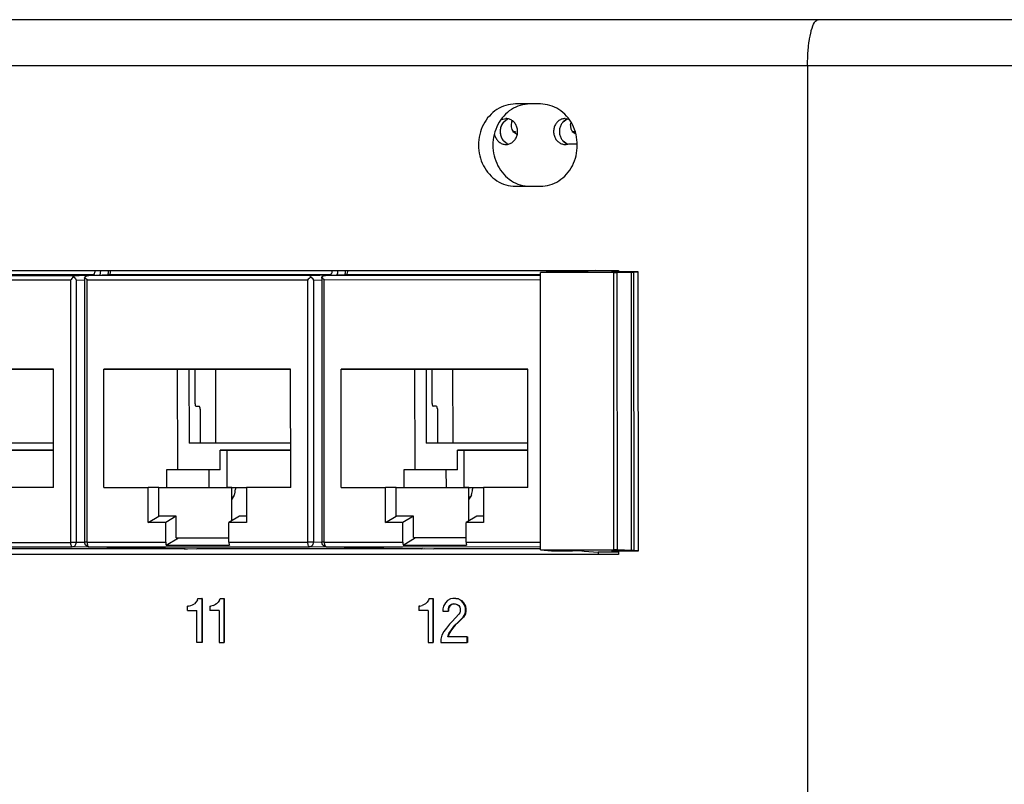
# Model space of a CAD drawing. Units: inches. Extents: x -27.1 to 27.6, y -5 to 16.7.
# Drawn here: x -20 to -17.7, y 1 to 2.7 of the extents above; entities that cross this region are included whole.
import ezdxf

# ---------------------------------------------------------------- set-up
doc = ezdxf.new("R2010")
doc.units = ezdxf.units.IN
doc.header["$MEASUREMENT"] = 0

# ---------------------------------------------------------------- blocks, each defined once
blk = doc.blocks.new('59014-02__273', base_point=(-27.1104, -0.7576))
at = {"color": 7, "linetype": 'Continuous'}
for p, q in [((-18.1696, 2.7174), (-26.1247, 2.7174)), ((-18.1799, 2.7076), (-18.1779, 2.7111)), ((-18.1779, 2.7111), (-18.1771, 2.7123)), ((-18.1771, 2.7123), (-18.1759, 2.7139)), ((-18.1759, 2.7139), (-18.1738, 2.7158)), ((-18.1738, 2.7158), (-18.1722, 2.7168)), ((-18.1722, 2.7168), (-18.1717, 2.717)), ((-18.1717, 2.717), (-18.1696, 2.7174)), ((-17.0511, 2.7174), (-18.1696, 2.7174)), ((-18.1867, 2.6868), (-18.1858, 2.6905)), ((-18.1858, 2.6905), (-18.1852, 2.6929)), ((-18.1852, 2.6929), (-18.1835, 2.6985)), ((-18.1835, 2.6985), (-18.1817, 2.7034)), ((-18.1817, 2.7034), (-18.1799, 2.7076)), ((-18.1915, 2.657), (-18.1906, 2.6651)), ((-18.1906, 2.6651), (-18.1894, 2.6728)), ((-18.1894, 2.6728), (-18.1892, 2.6743)), ((-18.1892, 2.6743), (-18.1882, 2.68)), ((-18.1882, 2.68), (-18.1867, 2.6868)), ((-18.193, 2.6398), (-18.1924, 2.6485)), ((-18.1924, 2.6485), (-18.1917, 2.6553)), ((-18.1917, 2.6553), (-18.1915, 2.657)), ((-18.1938, 2.6127), (-18.1937, 2.6218)), ((-18.1937, 2.6218), (-18.1934, 2.6309)), ((-18.1934, 2.6309), (-18.1933, 2.6345)), ((-18.1933, 2.6345), (-18.193, 2.6398)), ((-18.1938, 2.6127), (-18.1938, -0.6529)), ((-18.8014, 2.5259), (-18.858, 2.5259)), ((-18.858, 2.3389), (-18.8014, 2.3389)), ((-22.1175, 2.1474), (-18.6239, 2.1474)), ((-18.6239, 2.1474), (-18.6239, 2.1446)), ((-18.6239, 1.5024), (-22.1175, 1.5024)), ((-18.6239, 1.5105), (-18.6239, 1.5024)), ((-19.5925, 1.3874), (-19.5881, 1.3899)), ((-19.5847, 1.3937), (-19.5881, 1.3899)), ((-19.5813, 1.3987), (-19.5847, 1.3937)), ((-19.5813, 1.3987), (-19.5802, 1.4024)), ((-19.5802, 1.4024), (-19.5712, 1.4024)), ((-19.5708, 1.4024), (-19.5712, 1.4024)), ((-19.5712, 1.4024), (-19.5712, 1.3024)), ((-19.5708, 1.4024), (-19.5708, 1.3024)), ((-19.5375, 1.3899), (-19.542, 1.3874)), ((-19.5375, 1.3899), (-19.5341, 1.3937)), ((-19.5308, 1.3987), (-19.5341, 1.3937)), ((-19.5308, 1.3987), (-19.5296, 1.4024)), ((-19.5296, 1.4024), (-19.5206, 1.4024)), ((-19.5206, 1.4024), (-19.5202, 1.4024)), ((-19.5206, 1.3024), (-19.5206, 1.4024)), ((-19.5202, 1.4024), (-19.5202, 1.3024)), ((-19.0623, 1.3899), (-19.0668, 1.3874)), ((-19.0623, 1.3899), (-19.0589, 1.3937)), ((-19.0555, 1.3987), (-19.0589, 1.3937)), ((-19.0544, 1.4024), (-19.0555, 1.3987)), ((-19.0544, 1.4024), (-19.0454, 1.4024)), ((-19.0454, 1.4024), (-19.045, 1.4024)), ((-19.0454, 1.3024), (-19.0454, 1.4024)), ((-19.045, 1.4024), (-19.045, 1.3024)), ((-19.0173, 1.3924), (-19.0218, 1.3849)), ((-19.0128, 1.3974), (-19.0173, 1.3924)), ((-19.0061, 1.4012), (-19.0128, 1.3974)), ((-19.0072, 1.3862), (-19.0038, 1.3887)), ((-19.0034, 1.3887), (-19.0068, 1.3862)), ((-19.0005, 1.4024), (-19.0061, 1.4012)), ((-19.0038, 1.3887), (-18.9993, 1.3899)), ((-19.0034, 1.3887), (-19.0038, 1.3887)), ((-18.9989, 1.3899), (-19.0034, 1.3887)), ((-18.9937, 1.4024), (-19.0005, 1.4024)), ((-18.9993, 1.3899), (-18.9948, 1.3899)), ((-18.9948, 1.3899), (-18.9904, 1.3887)), ((-18.9937, 1.4024), (-18.9933, 1.4024)), ((-18.9881, 1.4012), (-18.9937, 1.4024)), ((-18.9933, 1.4024), (-18.9877, 1.4012)), ((-18.9904, 1.3887), (-18.987, 1.3862)), ((-18.9877, 1.4012), (-18.9881, 1.4012)), ((-18.9814, 1.3974), (-18.9881, 1.4012)), ((-18.9877, 1.4012), (-18.9809, 1.3974)), ((-18.9814, 1.3974), (-18.9809, 1.3974)), ((-18.9769, 1.3924), (-18.9814, 1.3974)), ((-18.9809, 1.3974), (-18.9764, 1.3924)), ((-18.9764, 1.3924), (-18.9769, 1.3924)), ((-18.9724, 1.3849), (-18.9769, 1.3924)), ((-18.9764, 1.3924), (-18.9719, 1.3849)), ((-19.6015, 1.3849), (-19.6038, 1.3849)), ((-19.6038, 1.3749), (-19.6038, 1.3849)), ((-19.6038, 1.3749), (-19.5824, 1.3749)), ((-19.6015, 1.3849), (-19.5959, 1.3862)), ((-19.5959, 1.3862), (-19.5925, 1.3874)), ((-19.5824, 1.3024), (-19.5824, 1.3749)), ((-19.5532, 1.3849), (-19.551, 1.3849)), ((-19.5532, 1.3849), (-19.5532, 1.3749)), ((-19.5319, 1.3749), (-19.5532, 1.3749)), ((-19.5454, 1.3862), (-19.551, 1.3849)), ((-19.5454, 1.3862), (-19.542, 1.3874)), ((-19.5319, 1.3749), (-19.5319, 1.3024)), ((-19.0757, 1.3849), (-19.078, 1.3849)), ((-19.078, 1.3849), (-19.078, 1.3749)), ((-19.0566, 1.3749), (-19.078, 1.3749)), ((-19.0757, 1.3849), (-19.0701, 1.3862)), ((-19.0668, 1.3874), (-19.0701, 1.3862)), ((-19.0566, 1.3749), (-19.0566, 1.3024)), ((-19.0218, 1.3849), (-19.0229, 1.3787)), ((-19.0229, 1.3787), (-19.0229, 1.3737)), ((-19.0229, 1.3737), (-19.0106, 1.3737)), ((-19.0106, 1.3787), (-19.0095, 1.3824)), ((-19.0106, 1.3787), (-19.0101, 1.3787)), ((-19.0106, 1.3737), (-19.0106, 1.3787)), ((-19.0106, 1.3737), (-19.0101, 1.3737)), ((-19.009, 1.3824), (-19.0101, 1.3787)), ((-19.0101, 1.3787), (-19.0101, 1.3737)), ((-19.0095, 1.3824), (-19.0072, 1.3862)), ((-19.009, 1.3824), (-19.0095, 1.3824)), ((-19.0068, 1.3862), (-19.009, 1.3824)), ((-19.0072, 1.3862), (-19.0068, 1.3862)), ((-18.987, 1.3662), (-19.0016, 1.3499)), ((-18.987, 1.3862), (-18.9847, 1.3824)), ((-18.9847, 1.3699), (-18.987, 1.3662)), ((-18.9847, 1.3824), (-18.9836, 1.3787)), ((-18.9836, 1.3737), (-18.9847, 1.3699)), ((-18.9836, 1.3787), (-18.9836, 1.3737)), ((-18.9769, 1.3599), (-18.9724, 1.3674)), ((-18.9719, 1.3674), (-18.9764, 1.3599)), ((-18.9719, 1.3849), (-18.9724, 1.3849)), ((-18.9713, 1.3787), (-18.9724, 1.3849)), ((-18.9724, 1.3674), (-18.9713, 1.3737)), ((-18.9719, 1.3674), (-18.9724, 1.3674)), ((-18.9719, 1.3849), (-18.9708, 1.3787)), ((-18.9708, 1.3737), (-18.9719, 1.3674)), ((-18.9713, 1.3787), (-18.9708, 1.3787)), ((-18.9713, 1.3737), (-18.9713, 1.3787)), ((-18.9708, 1.3737), (-18.9713, 1.3737)), ((-18.9708, 1.3787), (-18.9708, 1.3737)), ((-19.0083, 1.3437), (-19.0151, 1.3349)), ((-19.0016, 1.3499), (-19.0083, 1.3437)), ((-18.996, 1.3412), (-18.9881, 1.3487)), ((-18.9877, 1.3487), (-18.9955, 1.3412)), ((-18.9881, 1.3487), (-18.9791, 1.3574)), ((-18.9877, 1.3487), (-18.9881, 1.3487)), ((-18.9787, 1.3574), (-18.9877, 1.3487)), ((-18.9791, 1.3574), (-18.9769, 1.3599)), ((-18.9791, 1.3574), (-18.9787, 1.3574)), ((-18.9764, 1.3599), (-18.9787, 1.3574)), ((-18.9764, 1.3599), (-18.9769, 1.3599)), ((-19.0207, 1.3274), (-19.0252, 1.3187)), ((-19.0151, 1.3349), (-19.0207, 1.3274)), ((-19.0117, 1.3149), (-19.0095, 1.3224)), ((-19.009, 1.3224), (-19.0113, 1.3149)), ((-19.0095, 1.3224), (-19.0038, 1.3312)), ((-19.009, 1.3224), (-19.0095, 1.3224)), ((-19.0034, 1.3312), (-19.009, 1.3224)), ((-19.0038, 1.3312), (-18.996, 1.3412)), ((-19.0034, 1.3312), (-19.0038, 1.3312)), ((-18.9955, 1.3412), (-19.0034, 1.3312)), ((-18.996, 1.3412), (-18.9955, 1.3412)), ((-19.5712, 1.3024), (-19.5824, 1.3024)), ((-19.5708, 1.3024), (-19.5712, 1.3024)), ((-19.5319, 1.3024), (-19.5206, 1.3024)), ((-19.5202, 1.3024), (-19.5206, 1.3024)), ((-19.0566, 1.3024), (-19.0454, 1.3024)), ((-19.045, 1.3024), (-19.0454, 1.3024)), ((-19.0252, 1.3187), (-19.0274, 1.3099)), ((-19.0274, 1.3099), (-19.0274, 1.3024)), ((-19.0274, 1.3024), (-18.9679, 1.3024)), ((-18.9679, 1.3149), (-19.0117, 1.3149)), ((-18.9679, 1.3149), (-18.9674, 1.3149)), ((-18.9679, 1.3024), (-18.9679, 1.3149)), ((-18.9674, 1.3024), (-18.9679, 1.3024)), ((-18.9674, 1.3149), (-18.9674, 1.3024))]:
    blk.add_line(p, q, dxfattribs=at)
at = {"color": 124, "linetype": 'Continuous'}
for p, q in [((-18.1938, 2.6127), (-26.1706, 2.6127)), ((-17.0269, 2.6127), (-18.1938, 2.6127))]:
    blk.add_line(p, q, dxfattribs=at)
at = {"color": 7, "linetype": 'Continuous'}
for points, knots in [([(-18.858, 2.5259), (-18.8654, 2.5253), (-18.8802, 2.524), (-18.9008, 2.5141), (-18.9183, 2.4991), (-18.9318, 2.4795), (-18.9402, 2.4567), (-18.943, 2.4324), (-18.9402, 2.4081), (-18.9318, 2.3854), (-18.9183, 2.3658), (-18.9008, 2.3508), (-18.8802, 2.3408), (-18.8654, 2.3395), (-18.858, 2.3389)], [0, 0, 0, 0, 0.0219826, 0.0442996, 0.0671843, 0.0907075, 0.11477, 0.1391385, 0.1635069, 0.1875694, 0.2110927, 0.2339774, 0.2562944, 0.2782769, 0.2782769, 0.2782769, 0.2782769]), ([(-18.8253, 2.5259), (-18.8326, 2.5253), (-18.8474, 2.524), (-18.868, 2.5141), (-18.8856, 2.4991), (-18.899, 2.4795), (-18.9074, 2.4567), (-18.9103, 2.4324), (-18.9074, 2.4081), (-18.899, 2.3854), (-18.8856, 2.3658), (-18.868, 2.3508), (-18.8474, 2.3408), (-18.8326, 2.3395), (-18.8253, 2.3389)], [0, 0, 0, 0, 0.0219826, 0.0442996, 0.0671843, 0.0907075, 0.11477, 0.1391385, 0.1635069, 0.1875694, 0.2110926, 0.2339774, 0.2562944, 0.2782769, 0.2782769, 0.2782769, 0.2782769]), ([(-18.8014, 2.3389), (-18.794, 2.3395), (-18.7792, 2.3408), (-18.7586, 2.3508), (-18.7411, 2.3658), (-18.7277, 2.3854), (-18.7193, 2.4081), (-18.7164, 2.4324), (-18.7193, 2.4567), (-18.7277, 2.4795), (-18.7411, 2.4991), (-18.7586, 2.5141), (-18.7792, 2.524), (-18.794, 2.5253), (-18.8014, 2.5259)], [0, 0, 0, 0, 0.0219826, 0.0442996, 0.0671843, 0.0907076, 0.1147701, 0.1391386, 0.163507, 0.1875695, 0.2110928, 0.2339775, 0.2562945, 0.2782771, 0.2782771, 0.2782771, 0.2782771])]:
    blk.add_open_spline(points, degree=3, knots=knots, dxfattribs=at)
blk = doc.blocks.new('58922-02_6__319', base_point=(-19.2986, 1.515))
at = {"color": 7, "linetype": 'Continuous'}
for p, q in [((-19.2986, 2.1301), (-19.2984, 2.1322)), ((-19.2986, 2.1301), (-19.2985, 1.5299)), ((-19.2984, 2.1322), (-19.2981, 2.1329)), ((-19.2952, 2.1346), (-19.2981, 2.1329)), ((-19.2981, 2.1329), (-19.2978, 2.1323)), ((-19.2978, 2.1323), (-19.2969, 2.1309)), ((-19.2969, 2.1309), (-19.2958, 2.1293)), ((-19.2958, 2.1293), (-19.2945, 2.1276)), ((-19.2938, 2.1351), (-19.2952, 2.1346)), ((-19.2945, 2.1276), (-19.293, 2.1259)), ((-19.2908, 2.1357), (-19.2938, 2.1351)), ((-19.2887, 2.1359), (-19.2908, 2.1357)), ((-19.2434, 2.1377), (-19.2887, 2.1359)), ((-19.246, 2.1376), (-19.2457, 2.1382)), ((-19.2457, 2.1382), (-19.245, 2.1403)), ((-19.245, 2.1403), (-19.2446, 2.1424)), ((-19.2447, 2.1468), (-19.2448, 2.1474)), ((-19.2447, 2.146), (-19.2447, 2.1468)), ((-19.2444, 2.1447), (-19.2447, 2.146)), ((-19.2446, 2.1424), (-19.2444, 2.1447)), ((-19.2545, 1.9234), (-18.83, 1.9235)), ((-19.2545, 1.6544), (-19.2545, 1.9234)), ((-19.0869, 1.9234), (-19.2545, 1.9234)), ((-18.83, 1.9235), (-19.1663, 1.9234)), ((-19.1663, 1.9234), (-19.0614, 1.9234)), ((-19.0864, 1.6944), (-19.0869, 1.9234)), ((-19.0614, 1.9234), (-19.0869, 1.9234)), ((-19.0614, 1.9234), (-19.061, 1.7553)), ((-19.0474, 1.8449), (-19.0474, 1.9234)), ((-19.0009, 1.9235), (-19.0008, 1.7553)), ((-18.8299, 1.6545), (-18.83, 1.9235)), ((-19.0474, 1.8449), (-19.0472, 1.8426)), ((-19.0472, 1.8426), (-19.0467, 1.8406)), ((-19.0467, 1.8406), (-19.0459, 1.8393)), ((-19.0459, 1.8393), (-19.0449, 1.8389)), ((-19.0381, 1.8389), (-19.0449, 1.8389)), ((-19.0371, 1.8384), (-19.0381, 1.8389)), ((-19.0363, 1.8371), (-19.0371, 1.8384)), ((-19.0358, 1.8352), (-19.0363, 1.8371)), ((-19.0356, 1.8329), (-19.0358, 1.8352)), ((-19.0356, 1.8329), (-19.0356, 1.7553)), ((-18.83, 1.7554), (-19.061, 1.7553)), ((-18.99, 1.7394), (-18.83, 1.7395)), ((-18.9754, 1.7394), (-18.99, 1.7394)), ((-18.9899, 1.6944), (-18.99, 1.7394)), ((-18.83, 1.7395), (-18.9754, 1.7394)), ((-18.9754, 1.7394), (-18.9754, 1.6544)), ((-19.112, 1.6944), (-19.112, 1.6544)), ((-19.0153, 1.6944), (-19.112, 1.6944)), ((-19.0152, 1.6544), (-19.0153, 1.6944)), ((-18.9899, 1.6944), (-19.0153, 1.6944)), ((-19.2545, 1.6544), (-19.1536, 1.6544)), ((-19.1295, 1.6544), (-19.1536, 1.6544)), ((-19.1536, 1.5747), (-19.1536, 1.6544)), ((-19.1295, 1.5894), (-19.1295, 1.6544)), ((-19.1295, 1.6544), (-18.9754, 1.6544)), ((-18.9638, 1.6544), (-18.9754, 1.6544)), ((-18.9754, 1.6544), (-18.9307, 1.6544)), ((-18.9638, 1.5787), (-18.9638, 1.6544)), ((-18.9638, 1.6544), (-18.9307, 1.6544)), ((-18.8299, 1.6545), (-18.9307, 1.6545)), ((-18.9307, 1.6545), (-18.9307, 1.5748)), ((-18.9609, 1.6326), (-18.9638, 1.6326)), ((-19.1536, 1.5747), (-19.1295, 1.5894)), ((-19.1141, 1.5747), (-19.1536, 1.5747)), ((-19.09, 1.5894), (-19.1295, 1.5894)), ((-19.09, 1.5894), (-19.1141, 1.5747)), ((-19.1141, 1.53), (-19.1141, 1.5747)), ((-19.09, 1.5404), (-19.09, 1.5894)), ((-18.9462, 1.5895), (-18.9703, 1.5747)), ((-18.9307, 1.5748), (-18.9703, 1.5747)), ((-18.9703, 1.53), (-18.9703, 1.5747)), ((-18.9307, 1.5895), (-18.9462, 1.5895)), ((-19.2982, 1.5282), (-19.2985, 1.5299)), ((-19.2975, 1.5261), (-19.2982, 1.5282)), ((-19.2963, 1.5238), (-19.2975, 1.5261)), ((-19.2953, 1.5228), (-19.2963, 1.5238)), ((-19.2927, 1.5211), (-19.2953, 1.5228)), ((-19.113, 1.5234), (-19.0851, 1.5404)), ((-19.113, 1.5234), (-18.9692, 1.5234)), ((-19.09, 1.5404), (-19.0851, 1.5404)), ((-19.0851, 1.5404), (-18.9703, 1.5404)), ((-19.2911, 1.5205), (-19.2927, 1.5211)), ((-19.2885, 1.5199), (-19.2911, 1.5205)), ((-19.2885, 1.5199), (-19.0435, 1.515)), ((-18.8011, 1.515), (-19.0435, 1.515))]:
    blk.add_line(p, q, dxfattribs=at)
at = {"color": 124, "linetype": 'Continuous'}
for p, q in [((-18.8013, 2.1361), (-19.2887, 2.1359)), ((-19.2434, 2.1377), (-19.241, 2.1395)), ((-18.8013, 2.1379), (-19.2434, 2.1377)), ((-19.241, 2.1395), (-19.2404, 2.1407)), ((-19.2404, 2.1407), (-19.2399, 2.1422)), ((-19.2399, 2.1422), (-19.2394, 2.1449)), ((-19.2394, 2.1449), (-19.2393, 2.146)), ((-19.2393, 2.146), (-19.2392, 2.1474)), ((-18.736, 2.1462), (-18.7361, 2.145)), ((-18.7361, 2.145), (-18.7361, 2.1446)), ((-18.7359, 2.1474), (-18.736, 2.1462)), ((-18.7227, 2.1446), (-18.7225, 2.1474)), ((-18.8013, 2.1261), (-19.293, 2.1259)), ((-19.2929, 1.5299), (-19.293, 2.1259)), ((-19.2929, 1.5299), (-19.1141, 1.53)), ((-18.9703, 1.53), (-18.8011, 1.5301)), ((-19.2885, 1.5199), (-18.8011, 1.5201))]:
    blk.add_line(p, q, dxfattribs=at)
for points, knots in [([(-19.2929, 1.5299), (-19.2933, 1.5299), (-19.294, 1.5299), (-19.2951, 1.5299), (-19.296, 1.5299), (-19.2968, 1.5299), (-19.2975, 1.5299), (-19.298, 1.5299), (-19.2983, 1.5299), (-19.2984, 1.5299), (-19.2985, 1.5299)], [0, 0, 0, 0, 0.001181273, 0.002254537, 0.003205654, 0.004020486, 0.004679251, 0.005167859, 0.005480714, 0.005612218, 0.005612218, 0.005612218, 0.005612218]), ([(-19.2929, 1.5299), (-19.2928, 1.5287), (-19.2927, 1.5262), (-19.2918, 1.5232), (-19.2906, 1.5206), (-19.2891, 1.5201), (-19.2885, 1.5199)], [0, 0, 0, 0, 0.00382104, 0.00718876, 0.00977933, 0.01162147, 0.01162147, 0.01162147, 0.01162147])]:
    blk.add_open_spline(points, degree=3, knots=knots, dxfattribs=at)
at = {"color": 7, "linetype": 'Continuous'}
for points, knots in [([(-19.1141, 1.53), (-19.114, 1.5288), (-19.1139, 1.5265), (-19.1133, 1.5244), (-19.113, 1.5234)], [0, 0, 0, 0, 0.003553197, 0.00674209, 0.00674209, 0.00674209, 0.00674209]), ([(-18.9703, 1.53), (-18.9702, 1.5289), (-18.9701, 1.5266), (-18.9695, 1.5244), (-18.9692, 1.5234)], [0, 0, 0, 0, 0.003553189, 0.006742088, 0.006742088, 0.006742088, 0.006742088]), ([(-19.2901, 1.5201), (-19.2898, 1.52), (-19.2893, 1.52), (-19.2888, 1.5199), (-19.2885, 1.5199)], [0, 0, 0, 0, 0.000788169, 0.001575269, 0.001575269, 0.001575269, 0.001575269])]:
    blk.add_open_spline(points, degree=3, knots=knots, dxfattribs=at)
blk = doc.blocks.new('58922-02_5__320', base_point=(-19.8379, 1.5148))
at = {"color": 7, "linetype": 'Continuous'}
for p, q in [((-19.8379, 2.1299), (-19.8376, 2.132)), ((-19.8379, 2.1299), (-19.8377, 1.5298)), ((-19.8376, 2.132), (-19.8373, 2.1327)), ((-19.8344, 2.1344), (-19.8373, 2.1327)), ((-19.8373, 2.1327), (-19.8371, 2.1322)), ((-19.8371, 2.1322), (-19.8362, 2.1307)), ((-19.8362, 2.1307), (-19.8351, 2.1291)), ((-19.8351, 2.1291), (-19.8338, 2.1275)), ((-19.8331, 2.1349), (-19.8344, 2.1344)), ((-19.8338, 2.1275), (-19.8323, 2.1257)), ((-19.8301, 2.1356), (-19.8331, 2.1349)), ((-19.828, 2.1357), (-19.8301, 2.1356)), ((-19.7826, 2.1376), (-19.828, 2.1357)), ((-19.7852, 2.1375), (-19.785, 2.1381)), ((-19.785, 2.1381), (-19.7843, 2.1402)), ((-19.7843, 2.1402), (-19.7838, 2.1422)), ((-19.784, 2.1467), (-19.7841, 2.1474)), ((-19.784, 2.1458), (-19.784, 2.1467)), ((-19.7837, 2.1445), (-19.784, 2.1458)), ((-19.7838, 2.1422), (-19.7837, 2.1445)), ((-19.3293, 2.1276), (-19.3309, 2.1259)), ((-19.3275, 2.1293), (-19.3293, 2.1276)), ((-19.3258, 2.1309), (-19.3275, 2.1293)), ((-19.3266, 2.1359), (-19.3259, 2.1357)), ((-19.3259, 2.1357), (-19.3248, 2.1351)), ((-19.3241, 2.1323), (-19.3258, 2.1309)), ((-19.3248, 2.1351), (-19.3244, 2.1346)), ((-19.3244, 2.1346), (-19.3234, 2.1329)), ((-19.3234, 2.1329), (-19.3241, 2.1323)), ((-19.3234, 2.1329), (-19.3224, 2.1321)), ((-19.3224, 2.1321), (-19.3199, 2.1297)), ((-19.3199, 2.1297), (-19.3196, 2.1292)), ((-19.3196, 2.1292), (-19.3176, 2.1259)), ((-19.7938, 1.9232), (-19.3693, 1.9234)), ((-19.7937, 1.6542), (-19.7938, 1.9232)), ((-19.6262, 1.9232), (-19.7938, 1.9232)), ((-19.3693, 1.9234), (-19.7056, 1.9232)), ((-19.7056, 1.9232), (-19.6007, 1.9232)), ((-19.6257, 1.6942), (-19.6262, 1.9232)), ((-19.6007, 1.9232), (-19.6262, 1.9232)), ((-19.6007, 1.9232), (-19.6003, 1.7551)), ((-19.5867, 1.8447), (-19.5867, 1.9233)), ((-19.5401, 1.9233), (-19.5401, 1.7552)), ((-19.3692, 1.6544), (-19.3693, 1.9234)), ((-19.5867, 1.8447), (-19.5865, 1.8424)), ((-19.5865, 1.8424), (-19.586, 1.8405)), ((-19.586, 1.8405), (-19.5851, 1.8392)), ((-19.5851, 1.8392), (-19.5842, 1.8387)), ((-19.5774, 1.8387), (-19.5842, 1.8387)), ((-19.5764, 1.8382), (-19.5774, 1.8387)), ((-19.5756, 1.8369), (-19.5764, 1.8382)), ((-19.575, 1.835), (-19.5756, 1.8369)), ((-19.5749, 1.8327), (-19.575, 1.835)), ((-19.5749, 1.8327), (-19.5748, 1.7551)), ((-19.3692, 1.7552), (-19.6003, 1.7551)), ((-19.5293, 1.7392), (-19.3692, 1.7393)), ((-19.5292, 1.6942), (-19.5293, 1.7392)), ((-19.5147, 1.7392), (-19.5293, 1.7392)), ((-19.3692, 1.7393), (-19.5147, 1.7392)), ((-19.5147, 1.7392), (-19.5147, 1.6542)), ((-19.6513, 1.6942), (-19.6512, 1.6542)), ((-19.5546, 1.6942), (-19.6513, 1.6942)), ((-19.5545, 1.6542), (-19.5546, 1.6942)), ((-19.5292, 1.6942), (-19.5546, 1.6942)), ((-19.7937, 1.6542), (-19.6929, 1.6542)), ((-19.6688, 1.6542), (-19.6929, 1.6542)), ((-19.6929, 1.5745), (-19.6929, 1.6542)), ((-19.6688, 1.5892), (-19.6688, 1.6542)), ((-19.6688, 1.6542), (-19.5147, 1.6542)), ((-19.5147, 1.6542), (-19.47, 1.6543)), ((-19.5031, 1.6542), (-19.5147, 1.6542)), ((-19.5031, 1.6542), (-19.47, 1.6543)), ((-19.503, 1.5785), (-19.5031, 1.6542)), ((-19.3692, 1.6544), (-19.47, 1.6543)), ((-19.47, 1.6543), (-19.47, 1.5746)), ((-19.5001, 1.6325), (-19.5031, 1.6324)), ((-19.6929, 1.5745), (-19.6688, 1.5892)), ((-19.6534, 1.5745), (-19.6929, 1.5745)), ((-19.6292, 1.5893), (-19.6688, 1.5892)), ((-19.6292, 1.5893), (-19.6534, 1.5745)), ((-19.6533, 1.5298), (-19.6534, 1.5745)), ((-19.6292, 1.5402), (-19.6292, 1.5893)), ((-19.4854, 1.5893), (-19.5095, 1.5746)), ((-19.5095, 1.5299), (-19.5095, 1.5746)), ((-19.47, 1.5746), (-19.5095, 1.5746)), ((-19.47, 1.5893), (-19.4854, 1.5893)), ((-19.8375, 1.528), (-19.8377, 1.5298)), ((-19.8368, 1.5259), (-19.8375, 1.528)), ((-19.8356, 1.5237), (-19.8368, 1.5259)), ((-19.8346, 1.5227), (-19.8356, 1.5237)), ((-19.832, 1.5209), (-19.8346, 1.5227)), ((-19.6522, 1.5232), (-19.6244, 1.5402)), ((-19.6522, 1.5232), (-19.5084, 1.5232)), ((-19.6292, 1.5402), (-19.6244, 1.5402)), ((-19.6244, 1.5402), (-19.5095, 1.5402)), ((-19.8304, 1.5203), (-19.832, 1.5209)), ((-19.8278, 1.5198), (-19.8304, 1.5203)), ((-19.8278, 1.5198), (-19.5828, 1.5148)), ((-19.0724, 1.515), (-19.5828, 1.5148)), ((-19.0697, 1.5155), (-19.0724, 1.515)), ((-19.0724, 1.515), (-19.0644, 1.5154))]:
    blk.add_line(p, q, dxfattribs=at)
at = {"color": 124, "linetype": 'Continuous'}
for p, q in [((-19.3266, 2.1359), (-19.828, 2.1357)), ((-19.7826, 2.1376), (-19.7803, 2.1393)), ((-19.2796, 2.1377), (-19.7826, 2.1376)), ((-19.7803, 2.1393), (-19.7797, 2.1406)), ((-19.7797, 2.1406), (-19.7792, 2.1421)), ((-19.7792, 2.1421), (-19.7787, 2.1447)), ((-19.7787, 2.1447), (-19.7786, 2.1458)), ((-19.7786, 2.1458), (-19.7785, 2.1474)), ((-19.3266, 2.1359), (-19.2796, 2.1377)), ((-19.2771, 2.1395), (-19.2796, 2.1377)), ((-19.2796, 2.1377), (-19.277, 2.1373)), ((-19.2764, 2.1407), (-19.2771, 2.1395)), ((-19.277, 2.1373), (-19.2762, 2.1369)), ((-19.2759, 2.1422), (-19.2764, 2.1407)), ((-19.2762, 2.1369), (-19.2753, 2.1364)), ((-19.2753, 2.1449), (-19.2759, 2.1422)), ((-19.2752, 2.146), (-19.2753, 2.1449)), ((-19.2751, 2.1474), (-19.2752, 2.146)), ((-19.2633, 2.1369), (-19.2622, 2.1421)), ((-19.2622, 2.1421), (-19.2618, 2.1474)), ((-19.3309, 2.1259), (-19.8323, 2.1257)), ((-19.8321, 1.5298), (-19.8323, 2.1257)), ((-19.3309, 2.1259), (-19.3307, 1.5299)), ((-19.3176, 2.1259), (-19.2986, 2.1266)), ((-19.3176, 2.1259), (-19.3174, 1.5299)), ((-19.8321, 1.5298), (-19.6533, 1.5298)), ((-19.5095, 1.5299), (-19.3307, 1.5299)), ((-19.2984, 1.5296), (-19.3174, 1.5299)), ((-19.8278, 1.5198), (-19.3264, 1.5199)), ((-19.0724, 1.515), (-19.3264, 1.5199))]:
    blk.add_line(p, q, dxfattribs=at)
for points, knots in [([(-19.8321, 1.5298), (-19.8329, 1.5298), (-19.8343, 1.5298), (-19.8359, 1.5298), (-19.837, 1.5298), (-19.8375, 1.5298), (-19.8377, 1.5298)], [0, 0, 0, 0, 0.002290941, 0.00407296, 0.004950519, 0.005599241, 0.005599241, 0.005599241, 0.005599241]), ([(-19.8321, 1.5298), (-19.8321, 1.5285), (-19.832, 1.5261), (-19.8311, 1.523), (-19.8298, 1.5205), (-19.8284, 1.52), (-19.8278, 1.5198)], [0, 0, 0, 0, 0.00382105, 0.00718877, 0.00977935, 0.01162148, 0.01162148, 0.01162148, 0.01162148]), ([(-19.3174, 1.5299), (-19.3182, 1.5299), (-19.3201, 1.5299), (-19.3233, 1.5299), (-19.3269, 1.5299), (-19.3295, 1.5299), (-19.3307, 1.5299)], [0, 0, 0, 0, 0.00237233, 0.00573494, 0.00958155, 0.01333297, 0.01333297, 0.01333297, 0.01333297]), ([(-19.3307, 1.5299), (-19.3307, 1.5286), (-19.3306, 1.5262), (-19.3297, 1.5231), (-19.3284, 1.5206), (-19.327, 1.5201), (-19.3264, 1.5199)], [0, 0, 0, 0, 0.00382107, 0.00718881, 0.00977939, 0.01162152, 0.01162152, 0.01162152, 0.01162152]), ([(-19.3264, 1.5199), (-19.3252, 1.5201), (-19.3228, 1.5204), (-19.3198, 1.5228), (-19.3178, 1.526), (-19.3175, 1.5286), (-19.3174, 1.5299)], [0, 0, 0, 0, 0.00351109, 0.00714109, 0.01092741, 0.01481673, 0.01481673, 0.01481673, 0.01481673])]:
    blk.add_open_spline(points, degree=3, knots=knots, dxfattribs=at)
at = {"color": 7, "linetype": 'Continuous'}
for points, knots in [([(-19.6533, 1.5298), (-19.6533, 1.5286), (-19.6532, 1.5264), (-19.6526, 1.5242), (-19.6522, 1.5232)], [0, 0, 0, 0, 0.003553214, 0.006742107, 0.006742107, 0.006742107, 0.006742107]), ([(-19.5095, 1.5299), (-19.5095, 1.5287), (-19.5094, 1.5264), (-19.5087, 1.5243), (-19.5084, 1.5232)], [0, 0, 0, 0, 0.003553196, 0.006742089, 0.006742089, 0.006742089, 0.006742089]), ([(-19.8294, 1.5199), (-19.8291, 1.5199), (-19.8286, 1.5198), (-19.8281, 1.5198), (-19.8278, 1.5198)], [0, 0, 0, 0, 0.000788166, 0.001575264, 0.001575264, 0.001575264, 0.001575264])]:
    blk.add_open_spline(points, degree=3, knots=knots, dxfattribs=at)
blk = doc.blocks.new('58922-02_4__321', base_point=(-20.3772, 1.5146))
at = {"color": 7, "linetype": 'Continuous'}
for p, q in [((-20.3772, 2.1297), (-20.3769, 2.1318)), ((-20.3772, 2.1297), (-20.377, 1.5296)), ((-20.3769, 2.1318), (-20.3766, 2.1325)), ((-20.3737, 2.1342), (-20.3766, 2.1325)), ((-20.3766, 2.1325), (-20.3763, 2.132)), ((-20.3763, 2.132), (-20.3755, 2.1305)), ((-20.3755, 2.1305), (-20.3744, 2.129)), ((-20.3744, 2.129), (-20.3731, 2.1273)), ((-20.3724, 2.1347), (-20.3737, 2.1342)), ((-20.3731, 2.1273), (-20.3716, 2.1255)), ((-20.3694, 2.1354), (-20.3724, 2.1347)), ((-20.3673, 2.1355), (-20.3694, 2.1354)), ((-20.3219, 2.1374), (-20.3673, 2.1355)), ((-20.3245, 2.1373), (-20.3243, 2.1379)), ((-20.3243, 2.1379), (-20.3235, 2.14)), ((-20.3235, 2.14), (-20.3231, 2.142)), ((-20.3234, 2.1474), (-20.3234, 2.1474)), ((-20.3233, 2.1465), (-20.3234, 2.1474)), ((-20.3233, 2.1456), (-20.3233, 2.1465)), ((-20.323, 2.1443), (-20.3233, 2.1456)), ((-20.3231, 2.142), (-20.323, 2.1443)), ((-19.8685, 2.1274), (-19.8702, 2.1257)), ((-19.8668, 2.1291), (-19.8685, 2.1274)), ((-19.8651, 2.1307), (-19.8668, 2.1291)), ((-19.8659, 2.1357), (-19.8651, 2.1356)), ((-19.8651, 2.1356), (-19.8641, 2.1349)), ((-19.8634, 2.1321), (-19.8651, 2.1307)), ((-19.8641, 2.1349), (-19.8637, 2.1344)), ((-19.8637, 2.1344), (-19.8626, 2.1327)), ((-19.8626, 2.1327), (-19.8634, 2.1321)), ((-19.8626, 2.1327), (-19.8617, 2.132)), ((-19.8617, 2.132), (-19.8592, 2.1295)), ((-19.8592, 2.1295), (-19.8588, 2.129)), ((-19.8588, 2.129), (-19.8568, 2.1257)), ((-20.3331, 1.923), (-19.9086, 1.9232)), ((-20.333, 1.654), (-20.3331, 1.923)), ((-20.1654, 1.923), (-20.3331, 1.923)), ((-19.9086, 1.9232), (-20.2449, 1.923)), ((-20.2449, 1.923), (-20.1399, 1.923)), ((-20.1649, 1.694), (-20.1654, 1.923)), ((-20.1399, 1.923), (-20.1654, 1.923)), ((-20.1399, 1.923), (-20.1396, 1.755)), ((-20.126, 1.8445), (-20.126, 1.9231)), ((-20.0794, 1.9231), (-20.0794, 1.755)), ((-19.9085, 1.6542), (-19.9086, 1.9232)), ((-20.126, 1.8445), (-20.1258, 1.8422)), ((-20.1258, 1.8422), (-20.1252, 1.8403)), ((-20.1252, 1.8403), (-20.1244, 1.839)), ((-20.1244, 1.839), (-20.1234, 1.8385)), ((-20.1167, 1.8385), (-20.1234, 1.8385)), ((-20.1157, 1.8381), (-20.1167, 1.8385)), ((-20.1149, 1.8368), (-20.1157, 1.8381)), ((-20.1143, 1.8348), (-20.1149, 1.8368)), ((-20.1141, 1.8325), (-20.1143, 1.8348)), ((-20.1141, 1.8325), (-20.1141, 1.755)), ((-19.9085, 1.755), (-20.1396, 1.755)), ((-20.0685, 1.7391), (-19.9085, 1.7391)), ((-20.054, 1.7391), (-20.0685, 1.7391)), ((-20.0684, 1.6941), (-20.0685, 1.7391)), ((-20.054, 1.7391), (-20.054, 1.6541)), ((-19.9085, 1.7391), (-20.054, 1.7391)), ((-20.0939, 1.6941), (-20.1906, 1.694)), ((-20.1906, 1.694), (-20.1905, 1.654)), ((-20.0938, 1.6541), (-20.0939, 1.6941)), ((-20.0684, 1.6941), (-20.0939, 1.6941)), ((-20.333, 1.654), (-20.2322, 1.6541)), ((-20.2081, 1.6541), (-20.2322, 1.6541)), ((-20.2322, 1.5743), (-20.2322, 1.6541)), ((-20.2081, 1.5891), (-20.2081, 1.6541)), ((-20.2081, 1.6541), (-20.054, 1.6541)), ((-20.0423, 1.6541), (-20.054, 1.6541)), ((-20.054, 1.6541), (-20.0093, 1.6541)), ((-20.0423, 1.5784), (-20.0423, 1.6541)), ((-20.0423, 1.6541), (-20.0093, 1.6541)), ((-19.9085, 1.6542), (-20.0093, 1.6541)), ((-20.0093, 1.6541), (-20.0093, 1.5744)), ((-20.0394, 1.6323), (-20.0423, 1.6323)), ((-20.2322, 1.5743), (-20.2081, 1.5891)), ((-20.1926, 1.5743), (-20.2322, 1.5743)), ((-20.1685, 1.5891), (-20.2081, 1.5891)), ((-20.1685, 1.5891), (-20.1926, 1.5743)), ((-20.1926, 1.5296), (-20.1926, 1.5743)), ((-20.1685, 1.5401), (-20.1685, 1.5891)), ((-20.0247, 1.5891), (-20.0488, 1.5744)), ((-20.0488, 1.5297), (-20.0488, 1.5744)), ((-20.0093, 1.5744), (-20.0488, 1.5744)), ((-20.0093, 1.5891), (-20.0247, 1.5891)), ((-20.3768, 1.5278), (-20.377, 1.5296)), ((-20.376, 1.5257), (-20.3768, 1.5278)), ((-20.3749, 1.5235), (-20.376, 1.5257)), ((-20.3739, 1.5225), (-20.3749, 1.5235)), ((-20.1915, 1.523), (-20.1637, 1.54)), ((-20.1915, 1.523), (-20.0477, 1.5231)), ((-20.1685, 1.5401), (-20.1637, 1.54)), ((-20.1637, 1.54), (-20.0488, 1.5401)), ((-20.3713, 1.5207), (-20.3739, 1.5225)), ((-20.3697, 1.5201), (-20.3713, 1.5207)), ((-20.3671, 1.5196), (-20.3697, 1.5201)), ((-20.3671, 1.5196), (-20.1221, 1.5146)), ((-19.6117, 1.5148), (-20.1221, 1.5146)), ((-19.609, 1.5153), (-19.6117, 1.5148)), ((-19.6117, 1.5148), (-19.6036, 1.5152))]:
    blk.add_line(p, q, dxfattribs=at)
at = {"color": 124, "linetype": 'Continuous'}
for p, q in [((-19.8659, 2.1357), (-20.3673, 2.1355)), ((-20.3178, 2.1474), (-20.3234, 2.1474)), ((-20.3219, 2.1374), (-20.3196, 2.1391)), ((-19.8188, 2.1376), (-20.3219, 2.1374)), ((-20.3196, 2.1391), (-20.3189, 2.1404)), ((-20.3189, 2.1404), (-20.3184, 2.1419)), ((-20.3184, 2.1419), (-20.3179, 2.1445)), ((-20.3179, 2.1445), (-20.3178, 2.1474)), ((-20.2012, 2.1474), (-20.3178, 2.1474)), ((-19.8659, 2.1357), (-19.8188, 2.1376)), ((-19.8164, 2.1393), (-19.8188, 2.1376)), ((-19.8188, 2.1376), (-19.8162, 2.1371)), ((-19.8157, 2.1405), (-19.8164, 2.1393)), ((-19.8162, 2.1371), (-19.8155, 2.1367)), ((-19.8152, 2.142), (-19.8157, 2.1405)), ((-19.8155, 2.1367), (-19.8146, 2.1363)), ((-19.8146, 2.1447), (-19.8152, 2.142)), ((-19.8145, 2.1458), (-19.8146, 2.1447)), ((-19.8144, 2.1474), (-19.8145, 2.1458)), ((-19.8026, 2.1367), (-19.8015, 2.1419)), ((-19.8015, 2.1419), (-19.8011, 2.1474)), ((-19.8702, 2.1257), (-20.3716, 2.1255)), ((-20.3714, 1.5296), (-20.3716, 2.1255)), ((-19.8702, 2.1257), (-19.87, 1.5297)), ((-19.8568, 2.1257), (-19.8379, 2.1265)), ((-19.8568, 2.1257), (-19.8567, 1.5297)), ((-20.3714, 1.5296), (-20.1926, 1.5296)), ((-20.0488, 1.5297), (-19.87, 1.5297)), ((-19.8377, 1.5294), (-19.8567, 1.5297)), ((-20.3671, 1.5196), (-19.8657, 1.5197)), ((-19.6117, 1.5148), (-19.8657, 1.5197))]:
    blk.add_line(p, q, dxfattribs=at)
for points, knots in [([(-20.3714, 1.5296), (-20.3722, 1.5296), (-20.3735, 1.5296), (-20.3752, 1.5296), (-20.3763, 1.5296), (-20.3768, 1.5296), (-20.377, 1.5296)], [0, 0, 0, 0, 0.002273343, 0.004047668, 0.004926308, 0.005580702, 0.005580702, 0.005580702, 0.005580702]), ([(-20.3714, 1.5296), (-20.3714, 1.5283), (-20.3713, 1.5259), (-20.3703, 1.5228), (-20.3691, 1.5203), (-20.3677, 1.5198), (-20.3671, 1.5196)], [0, 0, 0, 0, 0.00382106, 0.00718879, 0.00977937, 0.0116215, 0.0116215, 0.0116215, 0.0116215]), ([(-19.8567, 1.5297), (-19.8575, 1.5297), (-19.8594, 1.5297), (-19.8626, 1.5297), (-19.8662, 1.5297), (-19.8688, 1.5297), (-19.87, 1.5297)], [0, 0, 0, 0, 0.00237233, 0.00573493, 0.00958155, 0.01333297, 0.01333297, 0.01333297, 0.01333297]), ([(-19.87, 1.5297), (-19.8699, 1.5285), (-19.8698, 1.5261), (-19.8689, 1.523), (-19.8677, 1.5205), (-19.8663, 1.52), (-19.8657, 1.5197)], [0, 0, 0, 0, 0.00382099, 0.00718867, 0.00977924, 0.01162137, 0.01162137, 0.01162137, 0.01162137]), ([(-19.8657, 1.5197), (-19.8645, 1.5199), (-19.8621, 1.5202), (-19.8591, 1.5226), (-19.8571, 1.5259), (-19.8568, 1.5284), (-19.8567, 1.5297)], [0, 0, 0, 0, 0.00351113, 0.00714116, 0.01092753, 0.01481688, 0.01481688, 0.01481688, 0.01481688])]:
    blk.add_open_spline(points, degree=3, knots=knots, dxfattribs=at)
at = {"color": 7, "linetype": 'Continuous'}
for points, knots in [([(-20.1926, 1.5296), (-20.1926, 1.5285), (-20.1925, 1.5262), (-20.1918, 1.524), (-20.1915, 1.523)], [0, 0, 0, 0, 0.003553308, 0.006742145, 0.006742145, 0.006742145, 0.006742145]), ([(-20.0488, 1.5297), (-20.0488, 1.5285), (-20.0487, 1.5262), (-20.048, 1.5241), (-20.0477, 1.5231)], [0, 0, 0, 0, 0.003553213, 0.006742107, 0.006742107, 0.006742107, 0.006742107]), ([(-20.3686, 1.5197), (-20.3684, 1.5197), (-20.3679, 1.5196), (-20.3673, 1.5196), (-20.3671, 1.5196)], [0, 0, 0, 0, 0.000788167, 0.001575266, 0.001575266, 0.001575266, 0.001575266])]:
    blk.add_open_spline(points, degree=3, knots=knots, dxfattribs=at)
blk = doc.blocks.new('58922-02_assy__325', base_point=(-21.995, 1.5141))
for name, p in [('58922-02_4__321', (-20.3772, 1.5146)), ('58922-02_5__320', (-19.8379, 1.5148)), ('58922-02_6__319', (-19.2986, 1.515))]:
    blk.add_blockref(name, p)
blk = doc.blocks.new('68626-00__326', base_point=(-22.2072, 1.5024))
at = {"color": 7, "linetype": 'Continuous'}
for p, q in [((-18.8894, 2.4907), (-18.8797, 2.4929)), ((-18.8846, 2.4855), (-18.8759, 2.492)), ((-18.8846, 2.4855), (-18.8759, 2.492)), ((-18.7498, 2.4855), (-18.7408, 2.4922)), ((-18.7408, 2.4922), (-18.7498, 2.4855)), ((-18.7449, 2.4929), (-18.7379, 2.4917)), ((-18.9041, 2.4521), (-18.905, 2.4567)), ((-18.8758, 2.4348), (-18.8846, 2.4413)), ((-18.8758, 2.4348), (-18.8846, 2.4413)), ((-18.7408, 2.4347), (-18.7498, 2.4413)), ((-18.7498, 2.4413), (-18.7408, 2.4347)), ((-18.7368, 2.4354), (-18.7179, 2.4354)), ((-18.7764, 2.1446), (-18.8013, 2.1426)), ((-18.6341, 2.1427), (-18.8013, 2.1426)), ((-18.8011, 1.5124), (-18.8013, 2.1426)), ((-18.7286, 2.1446), (-18.7764, 2.1446)), ((-18.6749, 2.1474), (-18.7019, 2.1453)), ((-18.6394, 2.1448), (-18.6239, 2.1461)), ((-18.6239, 2.1446), (-18.637, 2.1446)), ((-18.6265, 2.1428), (-18.5942, 2.1436)), ((-18.5786, 2.1447), (-18.6239, 2.1446)), ((-18.5885, 2.1439), (-18.5786, 2.1447)), ((-18.5784, 1.5105), (-18.5786, 2.1447)), ((-18.8011, 1.5124), (-18.634, 1.5125)), ((-18.8011, 1.5124), (-18.7762, 1.5104)), ((-18.7762, 1.5104), (-18.7284, 1.5105)), ((-18.7018, 1.5098), (-18.6698, 1.5073)), ((-18.6698, 1.5073), (-18.6698, 1.5024)), ((-18.6239, 1.5073), (-18.6698, 1.5073)), ((-18.6239, 1.5091), (-18.6392, 1.5103)), ((-18.6368, 1.5105), (-18.6239, 1.5105)), ((-18.5941, 1.5115), (-18.6263, 1.5124)), ((-18.6239, 1.5105), (-18.5784, 1.5105)), ((-18.5784, 1.5105), (-18.5883, 1.5113))]:
    blk.add_line(p, q, dxfattribs=at)
at = {"color": 124, "linetype": 'Continuous'}
for p, q in [((-18.6394, 2.1448), (-18.6394, 2.1447)), ((-18.634, 1.5125), (-18.6341, 2.1427)), ((-18.6263, 1.5124), (-18.6265, 2.1428)), ((-18.5941, 1.5115), (-18.5942, 2.1436)), ((-18.5883, 1.5113), (-18.5885, 2.1439)), ((-18.6392, 1.5105), (-18.6392, 1.5103))]:
    blk.add_line(p, q, dxfattribs=at)
at = {"color": 7, "linetype": 'Continuous'}
for points, knots in [([(-18.9041, 2.4521), (-18.9029, 2.4494), (-18.9004, 2.4441), (-18.8941, 2.4381), (-18.8865, 2.4344), (-18.8781, 2.4335), (-18.87, 2.4355), (-18.8628, 2.4401), (-18.8572, 2.4469), (-18.8538, 2.4552), (-18.8528, 2.4642), (-18.8543, 2.4732), (-18.8581, 2.4813), (-18.864, 2.4877), (-18.8714, 2.492), (-18.8769, 2.4926), (-18.8797, 2.4929)], [0, 0, 0, 0, 0.0088176, 0.0173633, 0.025653, 0.0338021, 0.0419841, 0.0503588, 0.0590077, 0.0679085, 0.0769511, 0.0859787, 0.0948394, 0.1034365, 0.1117668, 0.1199294, 0.1199294, 0.1199294, 0.1199294]), ([(-18.8846, 2.4855), (-18.8864, 2.4831), (-18.89, 2.4783), (-18.8926, 2.4695), (-18.8932, 2.4603), (-18.8915, 2.4544), (-18.8907, 2.4514)], [0, 0, 0, 0, 0.00884186, 0.01791127, 0.02707983, 0.0361982, 0.0361982, 0.0361982, 0.0361982]), ([(-18.8846, 2.4855), (-18.8862, 2.4834), (-18.8895, 2.4792), (-18.8922, 2.4715), (-18.8932, 2.4634), (-18.8922, 2.4553), (-18.8895, 2.4476), (-18.8862, 2.4434), (-18.8846, 2.4413)], [0, 0, 0, 0, 0.00786228, 0.01590474, 0.02404933, 0.03219381, 0.04023593, 0.04809775, 0.04809775, 0.04809775, 0.04809775]), ([(-18.7449, 2.4929), (-18.7474, 2.4927), (-18.7525, 2.4922), (-18.7596, 2.4884), (-18.7653, 2.4828), (-18.7694, 2.4755), (-18.7715, 2.4674), (-18.7714, 2.4589), (-18.7692, 2.4507), (-18.765, 2.4436), (-18.7591, 2.4381), (-18.752, 2.4347), (-18.7443, 2.4335), (-18.7393, 2.4347), (-18.7368, 2.4354)], [0, 0, 0, 0, 0.00760613, 0.01534994, 0.02331936, 0.03152595, 0.03990704, 0.04834889, 0.0567206, 0.06491109, 0.07286254, 0.08059241, 0.08819352, 0.09580527, 0.09580527, 0.09580527, 0.09580527]), ([(-18.7498, 2.4855), (-18.7514, 2.4834), (-18.7547, 2.4792), (-18.7574, 2.4715), (-18.7584, 2.4634), (-18.7574, 2.4553), (-18.7547, 2.4476), (-18.7514, 2.4434), (-18.7498, 2.4413)], [0, 0, 0, 0, 0.00786226, 0.01590468, 0.02404925, 0.03219369, 0.04023579, 0.04809758, 0.04809758, 0.04809758, 0.04809758]), ([(-18.7498, 2.4855), (-18.7514, 2.4834), (-18.7547, 2.4792), (-18.7574, 2.4715), (-18.7584, 2.4634), (-18.7574, 2.4553), (-18.7547, 2.4476), (-18.7514, 2.4434), (-18.7498, 2.4413)], [0, 0, 0, 0, 0.00786226, 0.01590468, 0.02404925, 0.03219369, 0.04023579, 0.04809758, 0.04809758, 0.04809758, 0.04809758]), ([(-18.8907, 2.4514), (-18.8899, 2.4496), (-18.8884, 2.4459), (-18.8859, 2.4428), (-18.8846, 2.4413)], [0, 0, 0, 0, 0.00599254, 0.01186521, 0.01186521, 0.01186521, 0.01186521]), ([(-18.7286, 2.1446), (-18.7269, 2.1446), (-18.7236, 2.1446), (-18.7185, 2.1447), (-18.7135, 2.1448), (-18.709, 2.1449), (-18.7052, 2.1451), (-18.7029, 2.1452), (-18.7019, 2.1453)], [0, 0, 0, 0, 0.00492159, 0.01010239, 0.01519411, 0.01985448, 0.02377037, 0.02667917, 0.02667917, 0.02667917, 0.02667917]), ([(-18.6394, 2.1448), (-18.6394, 2.1448), (-18.6396, 2.1448), (-18.6399, 2.1448), (-18.6397, 2.1447), (-18.6394, 2.1447), (-18.6389, 2.1446), (-18.638, 2.1446), (-18.6374, 2.1446), (-18.637, 2.1446)], [0, 0, 0, 0, 0.000325346, 0.000467866, 0.000523429, 0.000759341, 0.001346882, 0.002202626, 0.003283472, 0.003283472, 0.003283472, 0.003283472]), ([(-18.6341, 2.1427), (-18.6329, 2.1427), (-18.6303, 2.1427), (-18.6278, 2.1427), (-18.6265, 2.1428)], [0, 0, 0, 0, 0.003773969, 0.007641369, 0.007641369, 0.007641369, 0.007641369]), ([(-18.5942, 2.1436), (-18.5931, 2.1437), (-18.5912, 2.1437), (-18.5893, 2.1438), (-18.5885, 2.1439)], [0, 0, 0, 0, 0.003375433, 0.005742555, 0.005742555, 0.005742555, 0.005742555]), ([(-18.7018, 1.5098), (-18.7027, 1.5098), (-18.705, 1.51), (-18.7088, 1.5101), (-18.7134, 1.5103), (-18.7183, 1.5104), (-18.7234, 1.5104), (-18.7268, 1.5105), (-18.7284, 1.5105)], [0, 0, 0, 0, 0.00290883, 0.00682475, 0.01148513, 0.01657683, 0.02175761, 0.02667919, 0.02667919, 0.02667919, 0.02667919]), ([(-18.6368, 1.5105), (-18.6372, 1.5105), (-18.6379, 1.5105), (-18.6387, 1.5105), (-18.6393, 1.5104), (-18.6395, 1.5105), (-18.6397, 1.5104), (-18.6394, 1.5103), (-18.6393, 1.5103), (-18.6392, 1.5103)], [0, 0, 0, 0, 0.001080846, 0.00193659, 0.002524137, 0.002760067, 0.00281575, 0.002958332, 0.003283712, 0.003283712, 0.003283712, 0.003283712]), ([(-18.6263, 1.5124), (-18.6276, 1.5124), (-18.6302, 1.5125), (-18.6327, 1.5125), (-18.634, 1.5125)], [0, 0, 0, 0, 0.003867414, 0.00764139, 0.00764139, 0.00764139, 0.00764139]), ([(-18.5883, 1.5113), (-18.5891, 1.5113), (-18.591, 1.5115), (-18.5929, 1.5115), (-18.5941, 1.5115)], [0, 0, 0, 0, 0.00236717, 0.005742635, 0.005742635, 0.005742635, 0.005742635])]:
    blk.add_open_spline(points, degree=3, knots=knots, dxfattribs=at)
blk = doc.blocks.new('58606-01_pcb__327', base_point=(-21.8847, 1.6264))
at = {"color": 7, "linetype": 'Continuous'}
for p, q in [((-18.8665, 2.4856), (-18.8654, 2.4875)), ((-18.863, 2.462), (-18.863, 2.463)), ((-18.863, 2.463), (-18.8586, 2.463)), ((-18.8586, 2.463), (-18.8586, 2.462)), ((-18.7331, 2.4774), (-18.7323, 2.4824)), ((-18.7282, 2.462), (-18.7282, 2.4631)), ((-18.7282, 2.4631), (-18.7238, 2.4631)), ((-18.7238, 2.4631), (-18.7238, 2.462)), ((-18.8621, 2.462), (-18.863, 2.462)), ((-18.856, 2.4575), (-18.8621, 2.462)), ((-18.8577, 2.462), (-18.8621, 2.462)), ((-18.8543, 2.4572), (-18.856, 2.4575)), ((-18.7273, 2.462), (-18.7282, 2.462)), ((-18.722, 2.4581), (-18.7273, 2.462)), ((-18.7229, 2.462), (-18.7273, 2.462)), ((-19.4974, 1.637), (-19.503, 1.6276)), ((-19.4957, 1.6542), (-19.495, 1.6504)), ((-18.9582, 1.6371), (-18.9638, 1.6278)), ((-18.9565, 1.6544), (-18.9558, 1.6505))]:
    blk.add_line(p, q, dxfattribs=at)
for points, knots in [([(-18.8665, 2.4856), (-18.867, 2.4837), (-18.8682, 2.4798), (-18.8679, 2.4738), (-18.8663, 2.4679), (-18.8641, 2.4647), (-18.863, 2.463)], [0, 0, 0, 0, 0.00598655, 0.01200867, 0.01797711, 0.02381715, 0.02381715, 0.02381715, 0.02381715]), ([(-18.8586, 2.463), (-18.8585, 2.4629), (-18.8582, 2.4625), (-18.8579, 2.4622), (-18.8577, 2.462)], [0, 0, 0, 0, 0.000686044, 0.001369667, 0.001369667, 0.001369667, 0.001369667]), ([(-18.7331, 2.4774), (-18.7331, 2.4761), (-18.7329, 2.4735), (-18.7319, 2.4697), (-18.7304, 2.4662), (-18.7289, 2.4641), (-18.7282, 2.4631)], [0, 0, 0, 0, 0.00392306, 0.00782145, 0.01167338, 0.01546256, 0.01546256, 0.01546256, 0.01546256]), ([(-18.7238, 2.4631), (-18.7237, 2.4629), (-18.7234, 2.4626), (-18.7231, 2.4622), (-18.7229, 2.462)], [0, 0, 0, 0, 0.000686012, 0.001369602, 0.001369602, 0.001369602, 0.001369602]), ([(-19.4974, 1.637), (-19.4967, 1.6391), (-19.4954, 1.6435), (-19.4952, 1.6481), (-19.495, 1.6504)], [0, 0, 0, 0, 0.00680556, 0.0136605, 0.0136605, 0.0136605, 0.0136605]), ([(-18.9582, 1.6371), (-18.9575, 1.6393), (-18.9561, 1.6437), (-18.9559, 1.6482), (-18.9558, 1.6505)], [0, 0, 0, 0, 0.00680553, 0.01366043, 0.01366043, 0.01366043, 0.01366043])]:
    blk.add_open_spline(points, degree=3, knots=knots, dxfattribs=at)
blk = doc.blocks.new('58606-01_assy__328', base_point=(-21.8847, 1.6264))
blk.add_blockref('58606-01_pcb__327', (-21.8847, 1.6264))
blk = doc.blocks.new('UNIT_1__329', base_point=(-22.2072, 1.5024))
for name, p in [('68626-00__326', (-22.2072, 1.5024)), ('58606-01_assy__328', (-21.8847, 1.6264)), ('58922-02_assy__325', (-21.995, 1.5141))]:
    blk.add_blockref(name, p)
blk = doc.blocks.new('5G597-U48__341', base_point=(-27.1104, -0.7576))
for name, p in [('59014-02__273', (-27.1104, -0.7576)), ('UNIT_1__329', (-22.2072, 1.5024))]:
    blk.add_blockref(name, p)
blk = doc.blocks.new('3', base_point=(-17.6104, 0.9799))
blk.add_blockref('5G597-U48__341', (-27.1104, -0.7576))

msp = doc.modelspace()

# ---------------------------------------------------------------- block references
msp.add_blockref('3', (-17.6104, 0.9799))

doc.saveas('drawing.dxf')
